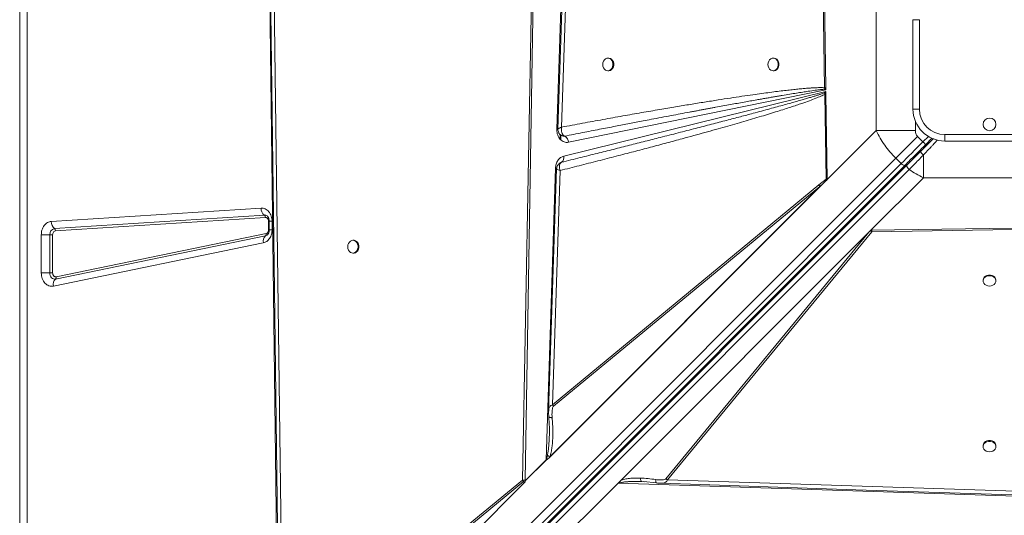
# Model space of a CAD drawing. Units: millimetres. Extents: x -9387 to 18930, y -1020 to 9347.
# Drawn here: x -1671 to -899, y 2246 to 2634 of the extents above; entities that cross this region are included whole.
import ezdxf

# ---------------------------------------------------------------- set-up
doc = ezdxf.new("R2010")
doc.units = ezdxf.units.MM

msp = doc.modelspace()

# ---------------------------------------------------------------- linework, layer by layer
at = {"color": 7, "linetype": 'Continuous', "lineweight": 15}
for p, q in [((-1671.01, 1898.8), (-1671.01, 3298.8)), ((-1665.25, 3298.8), (-1665.25, 1898.8)), ((-1250.1, 2548.1), (-1239.05, 2889.9)), ((-1246.32, 2549.66), (-1236.39, 2851.22)), ((-1467.89, 2078.86), (-1475.95, 2718.02)), ((-1464.63, 2119.5), (-1472.31, 2716.23)), ((-1269.15, 2695.97), (-1276.98, 2273.26)), ((-1267.79, 2695.94), (-1274.8, 2273.18)), ((-1042.03, 2691.02), (-1040.24, 2580.53)), ((-1040.84, 2691.69), (-1039.3, 2580.55)), ((-999.81, 2650.66), (-999.81, 2546.94)), ((-971.01, 2563.8), (-971.01, 2633.8)), ((-966.01, 2633.8), (-971.01, 2633.8)), ((-966.01, 2633.8), (-966.01, 2563.8)), ((-1209.51, 2603.8), (-1210.09, 2603.8)), ((-1080, 2603.8), (-1080.59, 2603.8)), ((-1210.09, 2593.8), (-1209.51, 2593.8)), ((-1080.59, 2593.8), (-1080, 2593.8)), ((-1244.72, 2526.93), (-1039.26, 2577.54)), ((-1039.28, 2578.77), (-1240.98, 2537.81)), ((-1039.26, 2577.54), (-1040.25, 2576.51)), ((-1040.24, 2580.53), (-1040.12, 2579.41)), ((-1040.12, 2579.41), (-1039.28, 2578.77)), ((-1039.3, 2580.55), (-1039.3, 2580.22)), ((-1039.3, 2580.22), (-1039.28, 2578.77)), ((-1039.26, 2577.54), (-1039.23, 2575.77)), ((-1040.25, 2576.51), (-1040.15, 2575.33)), ((-1039.23, 2575.35), (-1040.15, 2575.33)), ((-1040.15, 2575.33), (-1039.04, 2508.93)), ((-1039.23, 2575.35), (-1039.23, 2575.77)), ((-1039.23, 2575.35), (-1038.31, 2508.96)), ((-966.01, 2563.8), (-971.01, 2563.8)), ((-1250.11, 2547.69), (-1250.1, 2548.1)), ((-1039.7, 2507.06), (-999.81, 2546.94)), ((-999.81, 2546.94), (-969.03, 2546.94)), ((-1248.55, 2545.22), (-1248.48, 2545.11)), ((-1243.95, 2542.61), (-1243.97, 2542.62)), ((-963.16, 2538.17), (-967.41, 2542.41)), ((-961.04, 2536.04), (-956.14, 2540.95)), ((-946.01, 2543.8), (-876.01, 2543.8)), ((-946.01, 2538.8), (-946.01, 2543.8)), ((-876.01, 2538.8), (-946.01, 2538.8)), ((-1647.96, 1861.85), (-984.5, 2525.31)), ((-984.5, 2525.31), (-980.26, 2521.07)), ((-962.87, 2527.78), (-962.87, 2510)), ((-980.26, 2521.07), (-1643.72, 1857.61)), ((-977.11, 2519.97), (-1640.57, 1856.52)), ((-975.6, 2520.07), (-1638.92, 1856.76)), ((-1637.31, 1853.15), (-973.99, 2516.47)), ((-1258.48, 2289.03), (-1251.09, 2517.53)), ((-1253.48, 2332.29), (-1247.44, 2515.72)), ((-1247.4, 2521.68), (-1246.37, 2522.15)), ((-1246.36, 2522.16), (-1246.76, 2521.97)), ((-1246.37, 2522.15), (-1246.36, 2522.16)), ((-1044.73, 2504.36), (-1039.04, 2508.93)), ((-1038.61, 2508.19), (-1039.7, 2507.06)), ((-962.87, 2510), (-1003.9, 2468.98)), ((-962.87, 2510), (-859.15, 2510)), ((-1039.7, 2507.06), (-1256.48, 2290.27)), ((-1041.28, 2505.48), (-1256.04, 2290.71)), ((-1255.6, 2291.42), (-1043.9, 2503.12)), ((-1044.73, 2504.36), (-1253.48, 2332.29)), ((-1252.66, 2331.05), (-1043.9, 2503.12)), ((-1041.28, 2505.48), (-1043.9, 2503.12)), ((-1039.7, 2507.06), (-1041.28, 2505.48)), ((-1646.31, 2475.76), (-1481.81, 2486.29)), ((-1643.78, 2470.21), (-1479.28, 2480.74)), ((-1478.44, 2478.89), (-1642.93, 2468.36)), ((-1475.96, 2469.3), (-1475.96, 2475.89)), ((-1475.5, 2475.89), (-1475.5, 2469.3)), ((-1473.19, 2475.89), (-1473.19, 2469.3)), ((-1003.9, 2468.98), (-892.76, 2470.51)), ((-1003.23, 2467.78), (-892.73, 2469.58)), ((-1654.1, 2435.44), (-1654.1, 2465.36)), ((-1647.41, 2465.36), (-1654.1, 2465.36)), ((-1647.41, 2465.36), (-1645.18, 2465.36)), ((-1647.41, 2435.44), (-1647.41, 2465.36)), ((-1645.18, 2465.36), (-1645.18, 2435.44)), ((-1478.48, 2464.51), (-1642.97, 2430.65)), ((-1642.43, 2432.48), (-1477.94, 2466.34)), ((-1202.11, 2270.76), (-1003.9, 2468.98)), ((-1201.96, 2270.91), (-1003.91, 2468.97)), ((-1199.61, 2273.25), (-1005.51, 2467.35)), ((-1005.51, 2467.35), (-1164.68, 2274.25)), ((-1163.43, 2273.43), (-1003.23, 2467.78)), ((-1005.51, 2467.35), (-1004.34, 2468.51)), ((-1003.9, 2468.98), (-1003.91, 2468.97)), ((-1003.89, 2468.97), (-1003.91, 2468.97)), ((-1003.23, 2468.98), (-1003.89, 2468.97)), ((-1480.09, 2459.02), (-1644.58, 2425.16)), ((-1409.29, 2461.03), (-1409.87, 2461.03)), ((-1409.87, 2451.03), (-1409.29, 2451.03)), ((-1654.1, 2435.44), (-1647.41, 2435.44)), ((-1645.18, 2435.44), (-1647.41, 2435.44)), ((-916.01, 2429.81), (-916.01, 2429.22)), ((-906.01, 2429.22), (-906.01, 2429.81)), ((-916.01, 2300.31), (-916.01, 2299.43)), ((-906.01, 2299.43), (-906.01, 2300.31)), ((-1274.8, 2272.71), (-1258.48, 2289.03)), ((-1258.42, 2288.93), (-1274.8, 2272.54)), ((-1256.04, 2290.71), (-1256.48, 2290.27)), ((-1255.6, 2291.42), (-1256.04, 2290.71)), ((-1274.82, 2271.94), (-1467.89, 2078.86)), ((-1274.83, 2271.93), (-1467.74, 2079.02)), ((-1275.42, 2271.35), (-1465.33, 2081.44)), ((-1276.98, 2273.26), (-1464.63, 2119.5)), ((-1463.81, 2118.26), (-1276.16, 2272.02)), ((-1274.83, 2271.94), (-1274.8, 2273.09)), ((-1274.83, 2271.93), (-1274.83, 2271.94)), ((-1274.83, 2271.93), (-1274.82, 2271.94)), ((-1274.8, 2273.18), (-1274.8, 2273.09)), ((-1274.8, 2273.09), (-1274.8, 2272.71)), ((-1274.8, 2273.09), (-1274.8, 2273.09)), ((-1202.11, 2270.76), (-1227.22, 2245.65)), ((-860.3, 2259.71), (-1202.11, 2270.76)), ((-1201.96, 2270.91), (-1201.95, 2270.91)), ((-1184.53, 2272.1), (-1183.54, 2272.09)), ((-1183.72, 2272.18), (-1183.54, 2272.09)), ((-1183.54, 2272.09), (-1181.04, 2271.93)), ((-1182.04, 2272.03), (-1172, 2271.03)), ((-1168.37, 2270.77), (-1168.53, 2270.77)), ((-1164.68, 2274.25), (-1163.43, 2273.43)), ((-861.87, 2263.5), (-1163.43, 2273.43)), ((-1227.22, 2245.65), (-1233.76, 2239.11))]:
    msp.add_line(p, q, dxfattribs=at)
at = {"color": 8, "linetype": 'Continuous', "lineweight": 15}
for p, q in [((-969.03, 2546.94), (-969.03, 2554.04)), ((-1247.47, 2540.25), (-1247.47, 2543.68)), ((-1246.84, 2539.64), (-1246.84, 2543.26)), ((-958.93, 2542.4), (-963.16, 2538.17)), ((-1475.49, 2475.89), (-1475.96, 2475.89)), ((-1475.96, 2469.3), (-1475.5, 2469.3)), ((-1473.19, 2475.89), (-1475.5, 2475.89)), ((-1473.19, 2469.3), (-1475.5, 2469.3))]:
    msp.add_line(p, q, dxfattribs=at)
at = {"color": 7, "linetype": 'Continuous', "lineweight": 15, "flags": 128}
for points in [[(-1239.12, 2856.16), (-1244.14, 2703.61), (-1249.26, 2548.05)], [(-1475.22, 2717.91), (-1471.42, 2422.11), (-1467.46, 2114.43)], [(-1214.14, 2598.8), (-1213.99, 2597.45), (-1213.55, 2596.2), (-1212.86, 2595.15), (-1211.95, 2594.36), (-1210.92, 2593.91), (-1209.82, 2593.81), (-1208.74, 2594.09), (-1207.76, 2594.72), (-1206.95, 2595.65), (-1206.38, 2596.81), (-1206.08, 2598.12), (-1206.08, 2599.48), (-1206.38, 2600.79), (-1206.95, 2601.96), (-1207.76, 2602.89), (-1208.74, 2603.51), (-1209.82, 2603.79), (-1210.92, 2603.7), (-1211.95, 2603.24), (-1212.86, 2602.46), (-1213.55, 2601.4), (-1213.99, 2600.15), (-1214.14, 2598.8)], [(-1209.51, 2593.8), (-1209.23, 2593.81), (-1208.15, 2594.09), (-1207.17, 2594.72), (-1206.37, 2595.65), (-1205.79, 2596.81), (-1205.5, 2598.12), (-1205.5, 2599.48), (-1205.79, 2600.79), (-1206.37, 2601.96), (-1207.17, 2602.89), (-1208.15, 2603.51), (-1209.23, 2603.79), (-1209.51, 2603.8)], [(-1084.64, 2598.8), (-1084.49, 2597.45), (-1084.05, 2596.2), (-1083.35, 2595.15), (-1082.45, 2594.36), (-1081.41, 2593.91), (-1080.31, 2593.81), (-1079.24, 2594.09), (-1078.26, 2594.72), (-1077.45, 2595.65), (-1076.88, 2596.81), (-1076.58, 2598.12), (-1076.58, 2599.48), (-1076.88, 2600.79), (-1077.45, 2601.96), (-1078.26, 2602.89), (-1079.24, 2603.51), (-1080.31, 2603.79), (-1081.41, 2603.7), (-1082.45, 2603.24), (-1083.35, 2602.46), (-1084.05, 2601.4), (-1084.49, 2600.15), (-1084.64, 2598.8)], [(-1080, 2593.8), (-1079.73, 2593.81), (-1078.65, 2594.09), (-1077.67, 2594.72), (-1076.86, 2595.65), (-1076.29, 2596.81), (-1075.99, 2598.12), (-1075.99, 2599.48), (-1076.29, 2600.79), (-1076.86, 2601.96), (-1077.67, 2602.89), (-1078.65, 2603.51), (-1079.73, 2603.79), (-1080, 2603.8)], [(-984.5, 2525.31), (-982.52, 2527.3), (-980.47, 2529.34), (-978.38, 2531.44), (-976.23, 2533.58), (-974.06, 2535.76), (-971.86, 2537.96), (-969.64, 2540.18), (-967.41, 2542.41)], [(-980.26, 2521.07), (-978.28, 2523.05), (-976.23, 2525.1), (-974.13, 2527.2), (-971.99, 2529.34), (-969.82, 2531.51), (-967.61, 2533.72), (-965.39, 2535.94), (-963.16, 2538.17)], [(-963.16, 2538.17), (-962.75, 2537.75), (-962.35, 2537.35), (-961.99, 2536.99), (-961.66, 2536.67), (-961.4, 2536.4), (-961.2, 2536.21), (-961.08, 2536.08), (-961.04, 2536.04)], [(-1250.28, 2517.15), (-1253.14, 2430.34), (-1256.54, 2327.23)], [(-980.26, 2521.07), (-979.83, 2520.67), (-979.37, 2520.33), (-978.91, 2520.06), (-978.46, 2519.87), (-978.04, 2519.76), (-977.67, 2519.74), (-977.35, 2519.81), (-977.11, 2519.97)], [(-1413.92, 2456.03), (-1413.77, 2454.68), (-1413.33, 2453.43), (-1412.64, 2452.38), (-1411.74, 2451.59), (-1410.7, 2451.14), (-1409.6, 2451.04), (-1408.52, 2451.32), (-1407.54, 2451.95), (-1406.73, 2452.88), (-1406.16, 2454.04), (-1405.86, 2455.35), (-1405.86, 2456.71), (-1406.16, 2458.02), (-1406.73, 2459.19), (-1407.54, 2460.12), (-1408.52, 2460.74), (-1409.6, 2461.02), (-1410.7, 2460.93), (-1411.74, 2460.47), (-1412.64, 2459.69), (-1413.33, 2458.63), (-1413.77, 2457.38), (-1413.92, 2456.03)], [(-1409.29, 2451.03), (-1409.01, 2451.04), (-1407.93, 2451.32), (-1406.95, 2451.95), (-1406.15, 2452.88), (-1405.57, 2454.04), (-1405.28, 2455.35), (-1405.28, 2456.71), (-1405.57, 2458.02), (-1406.15, 2459.19), (-1406.95, 2460.12), (-1407.93, 2460.74), (-1409.01, 2461.02), (-1409.29, 2461.03)], [(-1642.97, 2430.65), (-1643.8, 2430.6), (-1644.61, 2430.77), (-1645.38, 2431.16), (-1646.06, 2431.75), (-1646.63, 2432.51), (-1647.06, 2433.41), (-1647.32, 2434.4), (-1647.41, 2435.44)], [(-906.01, 2429.81), (-906.02, 2430.09), (-906.3, 2431.17), (-906.93, 2432.14), (-907.86, 2432.95), (-909.02, 2433.52), (-910.33, 2433.82), (-911.69, 2433.82), (-913, 2433.52), (-914.17, 2432.95), (-915.1, 2432.14), (-915.72, 2431.17), (-916, 2430.09), (-916.01, 2429.81)], [(-911.01, 2425.18), (-909.66, 2425.33), (-908.41, 2425.77), (-907.36, 2426.46), (-906.57, 2427.36), (-906.12, 2428.4), (-906.02, 2429.5), (-906.3, 2430.58), (-906.93, 2431.56), (-907.86, 2432.36), (-909.02, 2432.94), (-910.33, 2433.23), (-911.69, 2433.23), (-913, 2432.94), (-914.17, 2432.36), (-915.1, 2431.56), (-915.72, 2430.58), (-916, 2429.5), (-915.91, 2428.4), (-915.45, 2427.36), (-914.67, 2426.46), (-913.61, 2425.77), (-912.36, 2425.33), (-911.01, 2425.18)], [(-906.01, 2300.31), (-906.02, 2300.58), (-906.3, 2301.66), (-906.93, 2302.64), (-907.86, 2303.45), (-909.02, 2304.02), (-910.33, 2304.32), (-911.69, 2304.32), (-913, 2304.02), (-914.17, 2303.45), (-915.1, 2302.64), (-915.72, 2301.66), (-916, 2300.58), (-916.01, 2300.31)], [(-911.01, 2295.38), (-909.66, 2295.53), (-908.41, 2295.97), (-907.36, 2296.67), (-906.57, 2297.57), (-906.12, 2298.6), (-906.02, 2299.7), (-906.3, 2300.78), (-906.93, 2301.76), (-907.86, 2302.57), (-909.02, 2303.14), (-910.33, 2303.44), (-911.69, 2303.44), (-913, 2303.14), (-914.17, 2302.57), (-915.1, 2301.76), (-915.72, 2300.78), (-916, 2299.7), (-915.91, 2298.6), (-915.45, 2297.57), (-914.67, 2296.67), (-913.61, 2295.97), (-912.36, 2295.53), (-911.01, 2295.38)], [(-1168.37, 2270.7), (-1015.82, 2265.67), (-860.26, 2260.55)]]:
    msp.add_lwpolyline(points, dxfattribs=at)
at = {"color": 8, "linetype": 'Continuous', "lineweight": 15, "flags": 128}
for points in [[(-965.81, 2529.87), (-965.83, 2529.89), (-965.91, 2529.97), (-966.04, 2530.1), (-966.22, 2530.28), (-966.43, 2530.5), (-966.5, 2530.56)], [(-1250.16, 2517.47), (-1250.48, 2517.49), (-1251.09, 2517.53)]]:
    msp.add_lwpolyline(points, dxfattribs=at)
at = {"color": 7, "linetype": 'Continuous', "lineweight": 15}
msp.add_circle((-911.01, 2551.8), 5, dxfattribs=at)
for centre, radius, start, end in [((-1030.97, 2588.14), 14.88, 231.4029, 236.26784), ((-946.01, 2563.8), 25, 180, 270), ((-946.01, 2563.8), 20, 180, 270), ((-1253.42, 2483.11), 65.07, 86.27365, 87.08093), ((-1246.79, 2537.54), 5.81, 2.66487, 60.77287), ((-1248.82, 2525.67), 4.29, 304.96119, 17.08677), ((-1037.09, 2508.51), 8.69, 208.53151, 218.37295), ((-1474.84, 2486.12), 6.97, 178.52873, 230.43647), ((-1480.76, 2478.95), 2.32, 358.5269, 50.43734), ((-1642.93, 2465.79), 4.5, 100.84377, 185.47011), ((-1639.33, 2475.59), 6.97, 178.52808, 230.43713), ((-1645.26, 2468.42), 2.32, 358.5269, 50.43734), ((-1474.36, 2460.32), 5.87, 134.53339, 192.839), ((-1479.85, 2465.91), 1.96, 314.53341, 12.8378), ((-999.12, 2475.36), 8.62, 232.67158, 241.49408), ((-1638.85, 2426.47), 5.87, 134.53297, 192.83824), ((-1644.34, 2432.05), 1.96, 314.5354, 12.83581), ((-1245.85, 2336.44), 8.69, 208.52933, 218.37353), ((-1252.29, 2292.88), 7.29, 211.82962, 212.76508), ((-1269.33, 2277.4), 8.7, 208.42417, 218.24322)]:
    msp.add_arc(centre, radius, start, end, dxfattribs=at)
at = {"color": 8, "linetype": 'Continuous', "lineweight": 15}
for centre, radius, start, end in [((-970.96, 2526.32), 1.19, 332.0118, 37.35195), ((-1479.11, 2477.53), 3.22, 51.90941, 93.01647), ((-1479.2, 2467.84), 3.4, 282.2162, 307.29736)]:
    msp.add_arc(centre, radius, start, end, dxfattribs=at)
at = {"color": 7, "linetype": 'Continuous', "lineweight": 15}
for centre, major_axis, ratio, start_param, end_param in [((-1152.48, 2357.33), (115.42, 106.79), 0.379879, 2.785303, 2.793093), ((-1265.63, 2279.11), (8.66, 8.01), 0.379879, 2.793093, 2.821549), ((-1202.11, 2267.69), (3.46, 4.76), 0.339155, 1.094988, 1.134129)]:
    msp.add_ellipse(centre, major_axis=major_axis, ratio=ratio, start_param=start_param, end_param=end_param, dxfattribs=at)
for points, knots in [([(-1040.24, 2580.53), (-1040.79, 2580.56), (-1041.98, 2580.62), (-1043.92, 2580.62), (-1046.16, 2580.58), (-1048.7, 2580.46), (-1051.52, 2580.29), (-1054.65, 2580.05), (-1058.24, 2579.74), (-1062.3, 2579.34), (-1066.85, 2578.86), (-1071.83, 2578.28), (-1077.3, 2577.62), (-1083.28, 2576.85), (-1089.7, 2575.98), (-1096.99, 2574.96), (-1105.17, 2573.78), (-1114.28, 2572.42), (-1124.04, 2570.91), (-1134.46, 2569.26), (-1145.55, 2567.46), (-1157.25, 2565.52), (-1170.01, 2563.36), (-1183.82, 2560.98), (-1198.69, 2558.36), (-1214.13, 2555.59), (-1230.1, 2552.68), (-1240.87, 2550.67), (-1246.32, 2549.66)], [0, 0, 0, 0, 0.007927, 0.017274, 0.028049, 0.040254, 0.053893, 0.068969, 0.085483, 0.105802, 0.127813, 0.151518, 0.177952, 0.207232, 0.23836, 0.271338, 0.313148, 0.357317, 0.403845, 0.455203, 0.509153, 0.565335, 0.62573, 0.695123, 0.766806, 0.84261, 0.920473, 1, 1, 1, 1]), ([(-1243.97, 2542.62), (-1239.29, 2543.54), (-1230.19, 2545.32), (-1216.93, 2547.9), (-1206.49, 2549.92), (-1198.66, 2551.43), (-1193.23, 2552.48), (-1187.86, 2553.51), (-1182.14, 2554.6), (-1173.01, 2556.35), (-1160.88, 2558.64), (-1149.89, 2560.71), (-1143.05, 2561.99), (-1140.02, 2562.55), (-1137.05, 2563.1), (-1134.13, 2563.64), (-1131.27, 2564.17), (-1128.46, 2564.69), (-1122.74, 2565.74), (-1114.37, 2567.27), (-1103.62, 2569.21), (-1095.51, 2570.66), (-1089.81, 2571.66), (-1086.28, 2572.28), (-1082.88, 2572.87), (-1079.61, 2573.43), (-1076.47, 2573.97), (-1072.47, 2574.65), (-1067.73, 2575.44), (-1062.38, 2576.31), (-1057.56, 2577.07), (-1052.71, 2577.81), (-1048.03, 2578.49), (-1043.72, 2579.06), (-1041.2, 2579.31), (-1040.12, 2579.41)], [0, 0, 0, 0, 0.069034, 0.134171, 0.195411, 0.222929, 0.249582, 0.275368, 0.301996, 0.33391, 0.40995, 0.48064, 0.495774, 0.510638, 0.525233, 0.539558, 0.553614, 0.5674, 0.580917, 0.637811, 0.690551, 0.739137, 0.757088, 0.774398, 0.791067, 0.807095, 0.822482, 0.837228, 0.865936, 0.892096, 0.915709, 0.936774, 0.963218, 0.984291, 1, 1, 1, 1]), ([(-1039.3, 2580.55), (-1039.48, 2580.54), (-1039.81, 2580.54), (-1040.11, 2580.53), (-1040.24, 2580.53)], [0, 0, 0, 0, 0.560039, 1, 1, 1, 1]), ([(-1039.3, 2580.22), (-1039.46, 2580.07), (-1039.76, 2579.79), (-1040.01, 2579.53), (-1040.12, 2579.41)], [0, 0, 0, 0, 0.559968, 1, 1, 1, 1]), ([(-1247.44, 2515.72), (-1242.47, 2516.97), (-1232.62, 2519.44), (-1217.98, 2523.16), (-1203.77, 2526.81), (-1190.02, 2530.39), (-1176.79, 2533.87), (-1164.1, 2537.25), (-1152.82, 2540.29), (-1142.91, 2542.99), (-1134.18, 2545.4), (-1125.89, 2547.71), (-1118.05, 2549.92), (-1110.65, 2552.03), (-1103.57, 2554.08), (-1096.65, 2556.11), (-1089.94, 2558.1), (-1083.46, 2560.07), (-1077.43, 2561.93), (-1071.91, 2563.67), (-1066.9, 2565.29), (-1062.31, 2566.8), (-1057.42, 2568.47), (-1052.42, 2570.24), (-1047.5, 2572.1), (-1043.5, 2573.72), (-1041.17, 2574.84), (-1040.15, 2575.33)], [0, 0, 0, 0, 0.071445, 0.141608, 0.210488, 0.276026, 0.339492, 0.401149, 0.458875, 0.502193, 0.544174, 0.584822, 0.621913, 0.657531, 0.691724, 0.724494, 0.757651, 0.788989, 0.81851, 0.845211, 0.869199, 0.891513, 0.912154, 0.940663, 0.964797, 0.984569, 1, 1, 1, 1]), ([(-1040.25, 2576.51), (-1040.79, 2576.32), (-1041.95, 2575.91), (-1043.85, 2575.29), (-1046.06, 2574.58), (-1048.57, 2573.8), (-1051.4, 2572.95), (-1054.52, 2572.03), (-1058.13, 2570.98), (-1062.25, 2569.8), (-1066.92, 2568.48), (-1072.01, 2567.07), (-1077.5, 2565.56), (-1083.4, 2563.95), (-1089.72, 2562.24), (-1097.37, 2560.19), (-1106.53, 2557.76), (-1117.36, 2554.9), (-1129.09, 2551.84), (-1141.72, 2548.57), (-1155.15, 2545.11), (-1168.28, 2541.76), (-1181.05, 2538.52), (-1193.28, 2535.42), (-1205.8, 2532.27), (-1218.69, 2529.04), (-1232.21, 2525.67), (-1241.55, 2523.35), (-1246.37, 2522.15)], [0, 0, 0, 0, 0.007869, 0.017212, 0.028031, 0.040326, 0.054099, 0.069348, 0.086074, 0.106828, 0.129563, 0.15428, 0.180979, 0.209661, 0.240325, 0.272971, 0.321144, 0.373671, 0.430553, 0.491791, 0.557384, 0.62582, 0.682626, 0.742822, 0.803581, 0.864479, 0.929952, 1, 1, 1, 1]), ([(-1240.98, 2537.81), (-1241.54, 2537.74), (-1242.68, 2537.6), (-1244.38, 2537.99), (-1245.97, 2538.8), (-1247.38, 2540.02), (-1248.56, 2541.59), (-1249.44, 2543.46), (-1250, 2545.53), (-1250.08, 2546.97), (-1250.11, 2547.69)], [0, 0, 0, 0, 0.123524, 0.249995, 0.376471, 0.499995, 0.623526, 0.749999, 0.876471, 1, 1, 1, 1]), ([(-1249.26, 2548.05), (-1249.24, 2547.62), (-1249.18, 2546.63), (-1248.77, 2545.73), (-1248.55, 2545.22)], [0, 0, 0, 0, 0.434814, 1, 1, 1, 1]), ([(-1248.96, 2548.37), (-1248.83, 2548.46), (-1248.57, 2548.63), (-1248.15, 2548.84), (-1247.93, 2548.95)], [0, 0, 0, 0, 0.49596, 1, 1, 1, 1]), ([(-1247.93, 2548.95), (-1247.7, 2549.07), (-1247.22, 2549.29), (-1246.62, 2549.54), (-1246.32, 2549.66)], [0, 0, 0, 0, 0.496466, 1, 1, 1, 1]), ([(-1246.32, 2549.66), (-1246.4, 2548.94), (-1246.56, 2547.49), (-1246.28, 2545.49), (-1245.59, 2543.81), (-1244.82, 2543.17), (-1244.44, 2542.85)], [0, 0, 0, 0, 0.250617, 0.501414, 0.752839, 1, 1, 1, 1]), ([(-999.81, 2546.94), (-998.83, 2544.99), (-996.89, 2541.12), (-993.24, 2535.54), (-989.17, 2530.2), (-986.05, 2526.94), (-984.5, 2525.31)], [0, 0, 0, 0, 0.252592, 0.5010919, 0.7512188, 1, 1, 1, 1]), ([(-967.41, 2542.41), (-967.66, 2542.7), (-968.18, 2543.31), (-968.87, 2544.83), (-968.96, 2546.09), (-969.03, 2546.94)], [0, 0, 0, 0, 0.236911, 0.483818, 1, 1, 1, 1]), ([(-1248.4, 2544.96), (-1248.32, 2544.82), (-1248.12, 2544.46), (-1247.85, 2544.14), (-1247.67, 2543.94)], [0, 0, 0, 0, 0.376877, 1, 1, 1, 1]), ([(-1243.97, 2542.62), (-1244.67, 2542.63), (-1245.72, 2542.66), (-1246.95, 2543.25), (-1247.43, 2543.71), (-1247.67, 2543.94)], [0, 0, 0, 0, 0.501193, 0.752781, 1, 1, 1, 1]), ([(-1244.44, 2542.85), (-1244.37, 2542.81), (-1244.21, 2542.72), (-1244.05, 2542.65), (-1243.97, 2542.62)], [0, 0, 0, 0, 0.4929337, 1, 1, 1, 1]), ([(-955.01, 2540.66), (-956.31, 2539.36), (-959.67, 2536.01), (-962.97, 2532.7), (-964.99, 2530.68)], [0, 0, 0, 0, 0.389387, 1, 1, 1, 1]), ([(-961.04, 2536.04), (-962.44, 2534.65), (-965.24, 2531.85), (-969.36, 2527.73), (-973.37, 2523.72), (-975.87, 2521.22), (-977.11, 2519.97)], [0, 0, 0, 0, 0.2500051, 0.5000017, 0.7499979, 1, 1, 1, 1]), ([(-1251.09, 2517.53), (-1250.98, 2518.61), (-1250.74, 2520.83), (-1249.3, 2523.75), (-1247.24, 2526), (-1245.54, 2526.63), (-1244.72, 2526.93)], [0, 0, 0, 0, 0.242874, 0.499999, 0.75712, 1, 1, 1, 1]), ([(-964.99, 2530.68), (-966.83, 2528.84), (-970.52, 2525.15), (-973.91, 2521.77), (-975.6, 2520.07)], [0, 0, 0, 0, 0.500003, 1, 1, 1, 1]), ([(-973.99, 2516.47), (-972.81, 2517.67), (-970.45, 2520.05), (-966.7, 2523.85), (-964.15, 2526.47), (-962.87, 2527.78)], [0, 0, 0, 0, 0.335011, 0.667369, 1, 1, 1, 1]), ([(-962.87, 2527.78), (-963.01, 2527.92), (-963.31, 2528.2), (-963.76, 2528.67), (-964.18, 2529.15), (-964.55, 2529.62), (-964.82, 2530.03), (-964.98, 2530.35), (-965.05, 2530.57), (-965.01, 2530.65), (-964.99, 2530.68)], [0, 0, 0, 0, 0.114389, 0.237412, 0.366955, 0.500014, 0.63307, 0.762556, 0.885613, 1, 1, 1, 1]), ([(-1247.39, 2521.74), (-1247.84, 2521.45), (-1248.71, 2520.87), (-1249.58, 2519.64), (-1250.15, 2518.4), (-1250.24, 2517.55), (-1250.28, 2517.16)], [0, 0, 0, 0, 0.278379, 0.54492, 0.789133, 1, 1, 1, 1]), ([(-1247.44, 2515.72), (-1248.01, 2515.93), (-1249.16, 2516.34), (-1250.15, 2516.87), (-1250.21, 2517.06), (-1250.23, 2517.15)], [0, 0, 0, 0, 0.3491165, 0.6982288, 1, 1, 1, 1]), ([(-1248, 2519.79), (-1248.04, 2519.49), (-1248.1, 2518.89), (-1248.03, 2518.21), (-1247.99, 2517.86)], [0, 0, 0, 0, 0.498215, 1, 1, 1, 1]), ([(-1246.37, 2522.15), (-1246.77, 2521.91), (-1247.57, 2521.44), (-1247.86, 2520.34), (-1248, 2519.79)], [0, 0, 0, 0, 0.499258, 1, 1, 1, 1]), ([(-1247.99, 2517.86), (-1247.93, 2517.51), (-1247.81, 2516.81), (-1247.56, 2516.09), (-1247.44, 2515.72)], [0, 0, 0, 0, 0.498035, 1, 1, 1, 1]), ([(-1247.31, 2521.72), (-1247.3, 2521.73), (-1247.13, 2521.88), (-1246.94, 2521.97), (-1246.81, 2522.01), (-1246.78, 2522.02)], [0, 0, 0, 0, 0.0629563, 0.7823969, 1, 1, 1, 1]), ([(-973.99, 2516.47), (-974.16, 2516.62), (-974.5, 2516.9), (-974.95, 2517.41), (-975.33, 2517.94), (-975.62, 2518.47), (-975.79, 2518.98), (-975.85, 2519.43), (-975.8, 2519.81), (-975.66, 2519.99), (-975.6, 2520.07)], [0, 0, 0, 0, 0.125, 0.250001, 0.375003, 0.49999, 0.625015, 0.749997, 0.875018, 1, 1, 1, 1]), ([(-973.99, 2516.47), (-972.2, 2515.27), (-968.58, 2512.84), (-964.78, 2510.95), (-962.87, 2510)], [0, 0, 0, 0, 0.495979, 1, 1, 1, 1]), ([(-1038.31, 2508.96), (-1038.44, 2508.96), (-1038.69, 2508.96), (-1038.92, 2508.94), (-1039.04, 2508.93)], [0, 0, 0, 0, 0.500443, 1, 1, 1, 1]), ([(-1039.04, 2508.93), (-1038.97, 2508.8), (-1038.84, 2508.56), (-1038.69, 2508.31), (-1038.61, 2508.19)], [0, 0, 0, 0, 0.499975, 1, 1, 1, 1]), ([(-1038.31, 2508.96), (-1038.31, 2508.89), (-1038.32, 2508.71), (-1038.4, 2508.5), (-1038.48, 2508.34), (-1038.55, 2508.26), (-1038.59, 2508.21), (-1038.61, 2508.19)], [0, 0, 0, 0, 0.2482679, 0.5957361, 0.7691051, 0.8841151, 1, 1, 1, 1]), ([(-1481.81, 2486.29), (-1481.26, 2486.29), (-1480.15, 2486.28), (-1478.53, 2485.72), (-1477.02, 2484.79), (-1475.71, 2483.49), (-1474.62, 2481.89), (-1473.81, 2480.03), (-1473.29, 2478), (-1473.22, 2476.59), (-1473.19, 2475.89)], [0, 0, 0, 0, 0.123705, 0.249994, 0.376288, 0.499999, 0.623705, 0.749999, 0.876292, 1, 1, 1, 1]), ([(-1475.96, 2475.89), (-1475.97, 2476.09), (-1475.98, 2476.5), (-1476.14, 2477.08), (-1476.37, 2477.62), (-1476.68, 2478.08), (-1477.06, 2478.46), (-1477.49, 2478.72), (-1477.96, 2478.88), (-1478.28, 2478.89), (-1478.44, 2478.89)], [0, 0, 0, 0, 0.125025, 0.250006, 0.374956, 0.500005, 0.624961, 0.750001, 0.874928, 1, 1, 1, 1]), ([(-1477.12, 2480.04), (-1477.1, 2480.03), (-1476.98, 2479.95), (-1476.69, 2479.66), (-1476.3, 2479.12), (-1475.98, 2478.47), (-1475.75, 2477.8), (-1475.59, 2477.12), (-1475.51, 2476.48), (-1475.5, 2476.06), (-1475.5, 2475.89)], [0, 0, 0, 0, 0.038124, 0.216976, 0.385562, 0.541437, 0.673756, 0.783949, 0.915791, 1, 1, 1, 1]), ([(-1654.1, 2465.36), (-1654.07, 2465.98), (-1654.02, 2467.25), (-1653.59, 2469.13), (-1652.88, 2470.95), (-1651.88, 2472.59), (-1650.64, 2473.94), (-1649.25, 2474.93), (-1647.79, 2475.57), (-1646.79, 2475.7), (-1646.31, 2475.76)], [0, 0, 0, 0, 0.117055, 0.240663, 0.369065, 0.500002, 0.63094, 0.759342, 0.882947, 1, 1, 1, 1]), ([(-1473.19, 2469.3), (-1473.28, 2468.12), (-1473.48, 2465.67), (-1475.02, 2462.42), (-1477.3, 2459.96), (-1479.18, 2459.33), (-1480.09, 2459.02)], [0, 0, 0, 0, 0.242069, 0.500001, 0.757931, 1, 1, 1, 1]), ([(-1477.94, 2466.34), (-1477.68, 2466.43), (-1477.14, 2466.61), (-1476.48, 2467.32), (-1476.04, 2468.25), (-1475.98, 2468.96), (-1475.96, 2469.3)], [0, 0, 0, 0, 0.242088, 0.500007, 0.757929, 1, 1, 1, 1]), ([(-1475.5, 2469.3), (-1475.52, 2468.91), (-1475.54, 2468.35), (-1475.7, 2467.59), (-1475.88, 2466.98), (-1476.15, 2466.35), (-1476.48, 2465.81), (-1476.83, 2465.38), (-1477.03, 2465.22), (-1477.12, 2465.14)], [0, 0, 0, 0, 0.199622, 0.27951, 0.411139, 0.546892, 0.692407, 0.846243, 1, 1, 1, 1]), ([(-1642.93, 2468.36), (-1643.22, 2468.3), (-1643.81, 2468.18), (-1644.57, 2467.48), (-1645.08, 2466.49), (-1645.15, 2465.73), (-1645.18, 2465.36)], [0, 0, 0, 0, 0.240749, 0.50001, 0.759249, 1, 1, 1, 1]), ([(-1003.23, 2468.98), (-1003.34, 2468.97), (-1003.61, 2468.95), (-1003.93, 2468.82), (-1004.15, 2468.68), (-1004.26, 2468.58), (-1004.32, 2468.53), (-1004.34, 2468.51)], [0, 0, 0, 0, 0.262586, 0.616451, 0.805944, 0.902732, 1, 1, 1, 1]), ([(-1003.23, 2468.98), (-1003.22, 2468.77), (-1003.2, 2468.35), (-1003.22, 2467.97), (-1003.23, 2467.78)], [0, 0, 0, 0, 0.50018, 1, 1, 1, 1]), ([(-1644.58, 2425.16), (-1645.16, 2425.09), (-1646.34, 2424.94), (-1648.12, 2425.34), (-1649.78, 2426.18), (-1651.25, 2427.45), (-1652.48, 2429.09), (-1653.4, 2431.04), (-1653.99, 2433.2), (-1654.06, 2434.7), (-1654.1, 2435.44)], [0, 0, 0, 0, 0.123527, 0.249998, 0.376479, 0.5, 0.623524, 0.750001, 0.876476, 1, 1, 1, 1]), ([(-1645.18, 2435.44), (-1645.17, 2435.23), (-1645.15, 2434.79), (-1644.97, 2434.17), (-1644.71, 2433.61), (-1644.36, 2433.14), (-1643.93, 2432.77), (-1643.45, 2432.53), (-1642.94, 2432.42), (-1642.6, 2432.46), (-1642.43, 2432.48)], [0, 0, 0, 0, 0.1250368, 0.2500137, 0.3764823, 0.5000042, 0.6235267, 0.7500141, 0.8764876, 1, 1, 1, 1]), ([(-1252.66, 2331.05), (-1252.82, 2330.85), (-1253.28, 2330.28), (-1253.59, 2328.91), (-1253.85, 2326.98), (-1253.91, 2324.65), (-1253.8, 2322.94), (-1253.74, 2322.08)], [0, 0, 0, 0, 0.086415, 0.253604, 0.452945, 0.726098, 1, 1, 1, 1]), ([(-1256.54, 2327.4), (-1256.55, 2326.67), (-1256.56, 2325.24), (-1256.45, 2323.7), (-1256.4, 2322.94)], [0, 0, 0, 0, 0.504328, 1, 1, 1, 1]), ([(-1256.4, 2322.94), (-1256.19, 2320.13), (-1255.82, 2315.22), (-1255.9, 2310.42), (-1255.93, 2308.36)], [0, 0, 0, 0, 0.572336, 1, 1, 1, 1]), ([(-1255.6, 2291.42), (-1255.22, 2292.63), (-1254.47, 2295.04), (-1253.88, 2298.79), (-1253.46, 2302.61), (-1253.22, 2306.88), (-1253.17, 2311.66), (-1253.32, 2316.85), (-1253.6, 2320.34), (-1253.74, 2322.08)], [0, 0, 0, 0, 0.127184, 0.25276, 0.372735, 0.502558, 0.666539, 0.833895, 1, 1, 1, 1]), ([(-1257.41, 2292.71), (-1257.51, 2292.25), (-1257.7, 2291.39), (-1258.02, 2290.13), (-1258.33, 2289.4), (-1258.48, 2289.03)], [0, 0, 0, 0, 0.36967, 0.68748, 1, 1, 1, 1]), ([(-1257.41, 2292.71), (-1257.17, 2292.48), (-1256.68, 2292.03), (-1255.96, 2291.62), (-1255.6, 2291.42)], [0, 0, 0, 0, 0.500025, 1, 1, 1, 1]), ([(-1256.48, 2290.27), (-1256.86, 2289.93), (-1257.38, 2289.47), (-1258.07, 2289.14), (-1258.31, 2288.99), (-1258.42, 2288.93)], [0, 0, 0, 0, 0.628153, 0.846453, 1, 1, 1, 1]), ([(-1276.98, 2273.26), (-1276.64, 2273.27), (-1275.97, 2273.29), (-1275.19, 2273.21), (-1274.8, 2273.18)], [0, 0, 0, 0, 0.500315, 1, 1, 1, 1]), ([(-1275.42, 2271.35), (-1275.54, 2271.51), (-1275.7, 2271.69), (-1275.87, 2271.89), (-1275.92, 2271.95), (-1275.95, 2271.98), (-1275.99, 2272.02), (-1276.03, 2272.04), (-1276.08, 2272.05), (-1276.13, 2272.04), (-1276.15, 2272.03), (-1276.16, 2272.02)], [0, 0, 0, 0, 0.546467, 0.671442, 0.718192, 0.754473, 0.810997, 0.86015, 0.904536, 0.94946, 1, 1, 1, 1]), ([(-1274.8, 2273.09), (-1274.84, 2272.76), (-1274.91, 2272.22), (-1275.17, 2271.63), (-1275.36, 2271.42), (-1275.42, 2271.35)], [0, 0, 0, 0, 0.5132291, 0.8376226, 1, 1, 1, 1]), ([(-1201.95, 2270.91), (-1201.78, 2270.91), (-1201.54, 2270.9), (-1201.25, 2270.86), (-1201.11, 2270.83), (-1201.04, 2270.8), (-1201.02, 2270.79), (-1201.01, 2270.78)], [0, 0, 0, 0, 0.5157886, 0.7564508, 0.906733, 0.9596686, 1, 1, 1, 1]), ([(-1201.01, 2270.78), (-1201.01, 2270.78), (-1201.03, 2270.81), (-1201.03, 2271), (-1200.92, 2271.38), (-1200.54, 2272.23), (-1199.99, 2272.83), (-1199.61, 2273.25)], [0, 0, 0, 0, 0.005497, 0.031763, 0.19826, 0.437684, 1, 1, 1, 1]), ([(-1199.61, 2273.25), (-1198.4, 2273.6), (-1196.02, 2274.28), (-1192.29, 2274.66), (-1188.5, 2274.84), (-1185.96, 2274.79), (-1184.63, 2274.76)], [0, 0, 0, 0, 0.253685, 0.503695, 0.741389, 1, 1, 1, 1]), ([(-1184.67, 2272.12), (-1184.51, 2272.12), (-1184.19, 2272.12), (-1183.88, 2272.13), (-1183.72, 2272.14)], [0, 0, 0, 0, 0.497797, 1, 1, 1, 1]), ([(-1184.63, 2274.76), (-1182.63, 2274.66), (-1178.63, 2274.47), (-1174.61, 2273.93), (-1172.6, 2273.66)], [0, 0, 0, 0, 0.5001191, 1, 1, 1, 1]), ([(-1164.68, 2274.25), (-1164.84, 2274.11), (-1165.34, 2273.72), (-1166.54, 2273.48), (-1168.24, 2273.33), (-1170.31, 2273.38), (-1171.84, 2273.57), (-1172.6, 2273.66)], [0, 0, 0, 0, 0.0843766, 0.2480909, 0.4463546, 0.7217292, 1, 1, 1, 1]), ([(-1172, 2271.03), (-1171.4, 2270.95), (-1170.19, 2270.8), (-1169.04, 2270.73), (-1168.46, 2270.7)], [0, 0, 0, 0, 0.496602, 1, 1, 1, 1])]:
    msp.add_open_spline(points, degree=3, knots=knots, dxfattribs=at)
at = {"color": 8, "linetype": 'Continuous', "lineweight": 15}
for points, knots in [([(-1249.26, 2548.05), (-1249.26, 2548.05), (-1249.35, 2548.1), (-1249.15, 2548.24), (-1248.96, 2548.37)], [0, 0, 0, 0, 0.021199, 1, 1, 1, 1]), ([(-1244.44, 2542.85), (-1244.78, 2542.86), (-1245.44, 2542.88), (-1246.38, 2543.15), (-1247.22, 2543.62), (-1247.93, 2544.25), (-1248.36, 2544.81), (-1248.51, 2545.17), (-1248.53, 2545.23)], [0, 0, 0, 0, 0.193212, 0.385855, 0.577954, 0.769349, 0.960519, 1, 1, 1, 1]), ([(-951.85, 2539.5), (-952.29, 2539.04), (-953.41, 2537.84), (-955.06, 2536.09), (-957.01, 2534.01), (-958.95, 2531.95), (-960.97, 2529.8), (-962.25, 2528.44), (-962.87, 2527.78)], [0, 0, 0, 0, 0.11748, 0.30312, 0.44756, 0.646078, 0.830222, 1, 1, 1, 1]), ([(-1256.46, 2327.22), (-1256.47, 2327.68), (-1256.49, 2329), (-1255.85, 2330.55), (-1254.75, 2331.79), (-1253.9, 2332.12), (-1253.48, 2332.29)], [0, 0, 0, 0, 0.208034, 0.603815, 0.803917, 1, 1, 1, 1]), ([(-1253.74, 2322.08), (-1254, 2322.09), (-1254.54, 2322.12), (-1255.21, 2322.23), (-1255.76, 2322.37), (-1256.15, 2322.56), (-1256.37, 2322.75), (-1256.38, 2322.89), (-1256.38, 2322.94)], [0, 0, 0, 0, 0.174651, 0.349313, 0.523959, 0.698583, 0.873247, 1, 1, 1, 1]), ([(-1255.93, 2308.44), (-1255.96, 2307.56), (-1256.03, 2305.55), (-1256.21, 2302.42), (-1256.49, 2298.98), (-1256.85, 2295.74), (-1257.24, 2293.64), (-1257.41, 2292.71)], [0, 0, 0, 0, 0.165805, 0.379868, 0.592764, 0.819293, 1, 1, 1, 1]), ([(-1201.01, 2270.78), (-1200.78, 2270.88), (-1200.26, 2271.1), (-1199.35, 2271.34), (-1198.24, 2271.56), (-1197.11, 2271.72), (-1196, 2271.85), (-1194.94, 2271.94), (-1193.79, 2272.02), (-1191.64, 2272.13), (-1188.55, 2272.2), (-1185.86, 2272.13), (-1184.53, 2272.1)], [0, 0, 0, 0, 0.046582, 0.104054, 0.172827, 0.253145, 0.311556, 0.37531, 0.444431, 0.518933, 0.762051, 1, 1, 1, 1]), ([(-1184.63, 2274.76), (-1184.59, 2274.38), (-1184.49, 2273.63), (-1184.23, 2272.79), (-1183.96, 2272.28), (-1183.78, 2272.21), (-1183.72, 2272.18)], [0, 0, 0, 0, 0.285708, 0.571379, 0.857101, 1, 1, 1, 1]), ([(-1172.6, 2273.66), (-1172.6, 2273.12), (-1172.58, 2272.04), (-1172.33, 2271.17), (-1172.09, 2271.1), (-1171.99, 2271.07)], [0, 0, 0, 0, 0.3782072, 0.7563963, 1, 1, 1, 1]), ([(-1163.43, 2273.43), (-1163.6, 2273.05), (-1163.94, 2272.28), (-1165.09, 2271.28), (-1166.6, 2270.68), (-1167.88, 2270.75), (-1168.37, 2270.77)], [0, 0, 0, 0, 0.188919, 0.381924, 0.764221, 1, 1, 1, 1])]:
    msp.add_open_spline(points, degree=3, knots=knots, dxfattribs=at)

doc.saveas('drawing.dxf')
